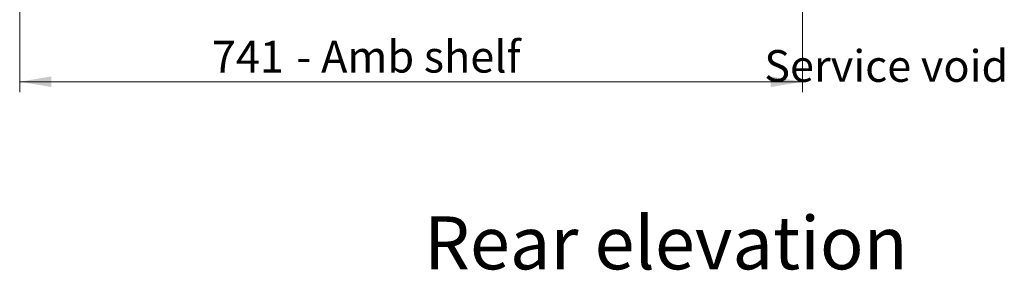
# Model space of a CAD drawing. Units: millimetres. Extents: x 0 to 586, y 0 to 420.
# Drawn here: x 155 to 248, y 86 to 110 of the extents above; entities that cross this region are included whole.
import ezdxf

# ---------------------------------------------------------------- set-up
doc = ezdxf.new("R2010")
doc.units = ezdxf.units.MM
doc.styles.add('SLDTEXTSTYLE0', font='TXT', dxfattribs={"width": 0.605})
doc.dimstyles.new('SLDDIMSTYLE0', dxfattribs={"dimtxt": 3, "dimasz": 3, "dimexe": 0, "dimexo": 0.0625, "dimgap": 0.75, "dimtad": 0, "dimtih": 1, "dimtoh": 1, "dimdec": 0, "dimlfac": 10, "dimrnd": 1e-09, "dimzin": 12, "dimdsep": 46, "dimtxsty": 'SLDTEXTSTYLE0', "dimsah": 1, "dimcen": 0.09, "dimadec": 0, "dimazin": 3, "dimtfac": 1, "dimtofl": 0, "dimtmove": 0, "dimatfit": 3, "dimfxl": 0, "dimfrac": 2, "dimtolj": 1, "dimtzin": 12, "dimarcsym": 0})

# ---------------------------------------------------------------- blocks, each defined once
blk = doc.blocks.new('_D')
at = {"color": 7, "linetype": 'Continuous', "lineweight": 0}
for p, q in [((229.017, 134.525), (229.017, 103.305)), ((154.934, 132.189), (154.934, 103.305)), ((154.934, 104.305), (229.017, 104.305))]:
    blk.add_line(p, q, dxfattribs=at)
for points in [[(154.934, 104.305), (157.934, 103.805), (157.934, 104.805)], [(229.017, 104.305), (226.017, 104.805), (226.017, 103.805)]]:
    blk.add_solid(points, dxfattribs=at)
at = {"color": 7, "linetype": 'Continuous', "lineweight": 0, "char_height": 3, "attachment_point": 1, "style": 'SLDTEXTSTYLE0'}
for s, insert in [('741', (173.126, 108.172, -1.234)), ('- Amb shelf', (181.126, 108.172, -1.234))]:
    blk.add_mtext(s, dxfattribs=dict(at, insert=insert))

msp = doc.modelspace()

# ---------------------------------------------------------------- texts
at = {"color": 7, "linetype": 'Continuous', "lineweight": 0, "attachment_point": 1, "style": 'SLDTEXTSTYLE0'}
for s, insert, char_height in [('Service void', (225.41, 107.297), 3), ('Rear elevation', (193.221, 91.581), 5)]:
    msp.add_mtext(s, dxfattribs=dict(at, insert=insert, char_height=char_height))

# ---------------------------------------------------------------- dimensions: what is measured, and where the dimension line sits
at = {"color": 7, "linetype": 'Continuous', "lineweight": 0}
dim = msp.add_linear_dim(base=(229.017, 106.607), p1=(154.934, 133.189), p2=(229.017, 135.525), text='<> - Amb shelf', dimstyle='SLDDIMSTYLE0', dxfattribs=at)
dim.commit()
dim.dimension.update_dxf_attribs({"geometry": '_D', "text_midpoint": (187.56, 106.607), "dimtype": 160})

doc.saveas('drawing.dxf')
